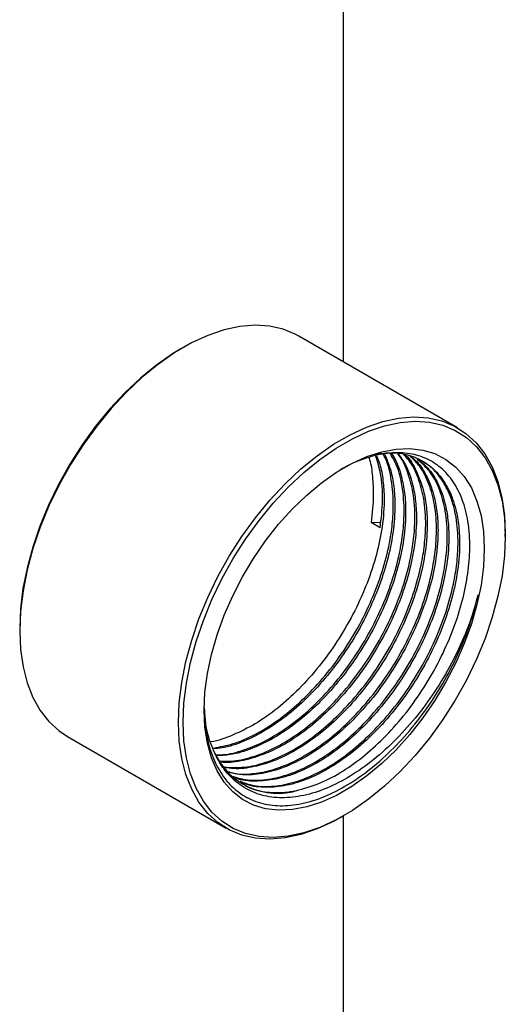
# Model space of a CAD drawing. Units: millimetres. Extents: x 5 to 210, y 5 to 292.
# Drawn here: x 59 to 66, y 22 to 37 of the extents above; entities that cross this region are included whole.
import ezdxf

# ---------------------------------------------------------------- set-up
doc = ezdxf.new("R2010")
doc.units = ezdxf.units.MM

msp = doc.modelspace()

# ---------------------------------------------------------------- linework, layer by layer
at = {"color": 7, "linetype": 'Continuous', "lineweight": 25}
for p, q in [((63.818942, 31.905278), (63.818942, 45.285329)), ((65.543622, 30.909641), (63.139459, 32.297535)), ((61.389199, 32.124025), (61.353849, 32.103611)), ((64.234711, 29.475511), (64.381944, 29.481992)), ((64.374575, 29.394768), (64.234711, 29.475511)), ((66.268638, 29.266364), (66.268638, 29.307184)), ((58.914727, 27.87847), (58.914727, 27.83765)), ((59.639743, 26.235193), (62.043906, 24.847299)), ((63.794166, 25.02081), (63.829516, 25.041223)), ((63.818942, 21.861818), (63.818942, 25.035117))]:
    msp.add_line(p, q, dxfattribs=at)
at = {"color": 7, "linetype": 'Continuous', "lineweight": 25, "flags": 128}
for points in [[(63.139459, 32.297535), (63.094707, 32.322081), (62.904486, 32.400841), (62.69872, 32.447437), (62.479521, 32.46139), (62.249138, 32.442559), (62.009934, 32.391135), (61.764366, 32.307647), (61.514951, 32.192952), (61.264251, 32.048225), (61.014836, 31.874953), (60.769268, 31.674914), (60.530064, 31.450159), (60.299681, 31.202996), (60.080482, 30.93596), (59.874716, 30.651792), (59.684495, 30.353407), (59.511771, 30.043868), (59.358315, 29.726351), (59.225704, 29.404113), (59.115297, 29.080463), (59.028227, 28.758719), (58.965388, 28.442185), (58.927425, 28.134108), (58.914727, 27.83765), (58.927425, 27.555852), (58.965388, 27.291606), (59.028227, 27.047624), (59.115297, 26.826409), (59.225704, 26.630231), (59.358315, 26.461104), (59.511771, 26.320763), (59.639743, 26.235193)], [(61.353849, 32.103611), (61.230686, 32.028895), (60.984835, 31.858098), (60.742774, 31.660916), (60.506988, 31.439372), (60.279896, 31.19574), (60.063828, 30.932519), (59.861002, 30.65241), (59.673498, 30.358288), (59.503241, 30.053171), (59.351978, 29.74019), (59.221261, 29.422556), (59.112431, 29.103529), (59.026605, 28.786382), (58.964664, 28.474369), (58.927244, 28.170693), (58.914727, 27.87847)], [(63.794166, 25.02081), (63.668414, 24.951882), (63.418999, 24.837187), (63.173431, 24.753699), (62.934227, 24.702275), (62.703844, 24.683444), (62.484645, 24.697397), (62.278879, 24.743993), (62.088658, 24.822753), (61.915934, 24.932869), (61.762478, 25.07321), (61.629867, 25.242338), (61.51946, 25.438515), (61.43239, 25.65973), (61.369551, 25.903712), (61.331588, 26.167958), (61.31889, 26.449756), (61.331588, 26.746214), (61.369551, 27.054291), (61.43239, 27.370826), (61.51946, 27.692569), (61.629867, 28.01622), (61.762478, 28.338457), (61.915934, 28.655974), (62.088658, 28.965513), (62.278879, 29.263898), (62.484645, 29.548066), (62.703844, 29.815102), (62.934227, 30.062265), (63.173431, 30.28702), (63.418999, 30.48706), (63.668414, 30.660332), (63.919114, 30.805058), (64.168529, 30.919754), (64.414097, 31.003242), (64.653301, 31.054665), (64.883684, 31.073497), (65.102883, 31.059543), (65.308649, 31.012947), (65.49887, 30.934187), (65.671595, 30.824071), (65.82505, 30.68373), (65.957662, 30.514603), (66.068069, 30.318425), (66.155138, 30.09721), (66.217977, 29.853228), (66.25594, 29.588982), (66.268638, 29.307184), (66.268638, 29.307184)], [(61.389601, 26.449756), (61.402117, 26.741979), (61.439538, 27.045655), (61.501479, 27.357667), (61.587305, 27.674814), (61.696135, 27.993842), (61.826852, 28.311476), (61.978115, 28.624457), (62.148372, 28.929574), (62.335876, 29.223696), (62.538702, 29.503805), (62.75477, 29.767026), (62.981862, 30.010658), (63.217648, 30.232202), (63.459709, 30.429384), (63.70556, 30.600181), (63.952679, 30.742839), (64.19853, 30.855897), (64.440591, 30.938192), (64.676377, 30.988881), (64.903469, 31.007443), (65.119537, 30.993689), (65.322363, 30.947759), (65.509867, 30.870124), (65.680124, 30.761581), (65.831387, 30.623245), (65.962104, 30.456533), (66.070934, 30.263158), (66.15676, 30.045104), (66.218701, 29.804607), (66.256121, 29.544136), (66.268638, 29.266364), (66.256121, 28.974141), (66.218701, 28.670465), (66.15676, 28.358452), (66.070934, 28.041305), (65.962104, 27.722278), (65.831387, 27.404644), (65.680124, 27.091663), (65.509867, 26.786546), (65.322363, 26.492424), (65.119537, 26.212315), (64.903469, 25.949094), (64.676377, 25.705462), (64.440591, 25.483918), (64.19853, 25.286736), (63.952679, 25.115939), (63.70556, 24.97328), (63.459709, 24.860223), (63.217648, 24.777928), (62.981862, 24.727239), (62.75477, 24.708677), (62.538702, 24.722431), (62.335876, 24.768361), (62.148372, 24.845996), (61.978115, 24.954539), (61.826852, 25.092875), (61.696135, 25.259587), (61.587305, 25.452962), (61.501479, 25.671016), (61.439538, 25.911513), (61.402117, 26.171984), (61.389601, 26.449756)], [(65.95044, 29.082672), (65.938005, 28.810643), (65.900845, 28.527445), (65.839395, 28.236399), (65.754378, 27.940918), (65.646788, 27.644465), (65.517888, 27.350517), (65.369188, 27.062519), (65.202433, 26.783848), (65.019577, 26.517771), (64.822764, 26.267408), (64.614301, 26.035693), (64.396633, 25.825345), (64.172311, 25.638828), (63.943965, 25.478329), (63.714273, 25.345731), (63.485928, 25.242587), (63.261606, 25.170108), (63.043938, 25.129142), (62.835475, 25.12017), (62.638662, 25.143298), (62.455806, 25.198254), (62.28905, 25.284393), (62.140351, 25.400706), (62.011451, 25.54583), (61.903861, 25.718062), (61.818844, 25.915384), (61.757394, 26.135482), (61.720234, 26.375776), (61.707799, 26.633448), (61.720234, 26.905477), (61.757394, 27.188675), (61.818844, 27.479721), (61.903861, 27.775202), (62.011451, 28.071654), (62.140351, 28.365603), (62.28905, 28.653601), (62.455806, 28.932272), (62.638662, 29.198349), (62.835475, 29.448712), (63.043938, 29.680426), (63.261606, 29.890775), (63.485928, 30.077292), (63.714273, 30.237791), (63.943965, 30.370389), (64.172311, 30.473533), (64.396633, 30.546012), (64.614301, 30.586978), (64.822764, 30.59595), (65.019577, 30.572822), (65.202433, 30.517866), (65.369188, 30.431727), (65.517888, 30.315414), (65.646788, 30.17029), (65.754378, 29.998058), (65.839395, 29.800736), (65.900845, 29.580638), (65.938005, 29.340344), (65.95044, 29.082672)]]:
    msp.add_lwpolyline(points, dxfattribs=at)
at = {"color": 7, "linetype": 'Continuous', "lineweight": 25}
msp.add_arc((62.81918, 26.421435), 1.045657, 202.9242465, 288.0266953, dxfattribs=at)
for points, knots in [([(64.319961, 30.485133), (64.339881, 30.435557), (64.388794, 30.313823), (64.424131, 30.078986), (64.440865, 29.756646), (64.406312, 29.373603), (64.30921, 28.936658), (64.162987, 28.508517), (63.966549, 28.080752), (63.728402, 27.673375), (63.451028, 27.29067), (63.147216, 26.950134), (62.820289, 26.656077), (62.48408, 26.4195), (62.145114, 26.253707), (61.918089, 26.1675), (61.811052, 26.157103), (61.80993, 26.156994)], [0, 0, 0, 0, 0.03925727, 0.09639707, 0.15447927, 0.238721267, 0.313680759, 0.390814084, 0.465773442, 0.542906648, 0.617865633, 0.69499841, 0.769957652, 0.847090735, 0.922049738, 0.999182544, 1, 1, 1, 1]), ([(61.854255, 26.062129), (61.950901, 26.079929), (62.156284, 26.117757), (62.483875, 26.26198), (62.824313, 26.471924), (63.154378, 26.741683), (63.470338, 27.066199), (63.758052, 27.430818), (64.014449, 27.831661), (64.227593, 28.250274), (64.395714, 28.681997), (64.501962, 29.072873), (64.558728, 29.419581), (64.5818, 29.765881), (64.552411, 30.110754), (64.493422, 30.374072), (64.432892, 30.483411), (64.419354, 30.507865)], [0, 0, 0, 0, 0.065286772, 0.138741793, 0.210126411, 0.283581175, 0.354965822, 0.42842064, 0.499805231, 0.573259976, 0.644644606, 0.718099392, 0.772118727, 0.827015712, 0.908050138, 0.979435223, 1, 1, 1, 1]), ([(64.43569, 30.522269), (64.473694, 30.430963), (64.541444, 30.268193), (64.588102, 29.985378), (64.60385, 29.662127), (64.56966, 29.279421), (64.472461, 28.842385), (64.326263, 28.414268), (64.129818, 27.986496), (63.891674, 27.579125), (63.614295, 27.196402), (63.310499, 26.85593), (62.983513, 26.561642), (62.64753, 26.325935), (62.307731, 26.156931), (62.041086, 26.06441), (61.896085, 26.054091), (61.856273, 26.051258)], [0, 0, 0, 0, 0.06873474, 0.122532412, 0.177217362, 0.256532013, 0.327107096, 0.399728863, 0.470303821, 0.542925476, 0.613500082, 0.686121334, 0.756696182, 0.829317722, 0.899892345, 0.972513623, 1, 1, 1, 1]), ([(61.89061, 25.961365), (61.923548, 25.960605), (62.055578, 25.95756), (62.312173, 26.026584), (62.646588, 26.165819), (62.987736, 26.378191), (63.317609, 26.647292), (63.63362, 26.971982), (63.92132, 27.336554), (64.177721, 27.73741), (64.390862, 28.156017), (64.558992, 28.58775), (64.66521, 28.978594), (64.72206, 29.325391), (64.744787, 29.671329), (64.717231, 30.018125), (64.641167, 30.324706), (64.556699, 30.470103), (64.520665, 30.532128)], [0, 0, 0, 0, 0.022335786, 0.089529743, 0.158672344, 0.225866092, 0.295008451, 0.362202227, 0.431344637, 0.498538359, 0.567680702, 0.634874461, 0.704016841, 0.754864792, 0.806538868, 0.8828159, 0.950010088, 1, 1, 1, 1]), ([(64.53634, 30.530064), (64.555968, 30.502202), (64.631116, 30.395527), (64.700251, 30.176241), (64.752182, 29.892041), (64.76679, 29.567498), (64.733021, 29.185268), (64.635708, 28.748104), (64.489541, 28.320021), (64.293087, 27.892239), (64.054946, 27.484873), (63.777564, 27.102141), (63.473777, 26.761702), (63.146759, 26.467288), (62.810899, 26.232059), (62.470643, 26.061293), (62.163303, 25.960255), (61.97979, 25.949838), (61.901067, 25.945369)], [0, 0, 0, 0, 0.024297615, 0.093026729, 0.143941078, 0.195695152, 0.270758882, 0.337551446, 0.406281002, 0.473073448, 0.541802897, 0.60859501, 0.677324078, 0.74411642, 0.81284576, 0.879637889, 0.948366982, 1, 1, 1, 1]), ([(61.952453, 25.86677), (62.018625, 25.864227), (62.183431, 25.857894), (62.475007, 25.930889), (62.809974, 26.071942), (63.150976, 26.283833), (63.480888, 26.553065), (63.796889, 26.877721), (64.084591, 27.242301), (64.340993, 27.643156), (64.55413, 28.061759), (64.722273, 28.493508), (64.828446, 28.884298), (64.885423, 29.23125), (64.907635, 29.576552), (64.882809, 29.92672), (64.789426, 30.251564), (64.707147, 30.444901), (64.642581, 30.51483), (64.641269, 30.516251)], [0, 0, 0, 0, 0.043207004, 0.107610327, 0.173881365, 0.238284488, 0.304555294, 0.368958443, 0.435229298, 0.499632396, 0.565903186, 0.63030632, 0.696577146, 0.745313329, 0.794841328, 0.867950497, 0.932354041, 0.998625295, 1, 1, 1, 1]), ([(64.646959, 30.515502), (64.685466, 30.462603), (64.7805, 30.332051), (64.864205, 30.082772), (64.915292, 29.797602), (64.930127, 29.473319), (64.896274, 29.090993), (64.798983, 28.653855), (64.65281, 28.225766), (64.456358, 27.797984), (64.218218, 27.390622), (63.940831, 27.007873), (63.637067, 26.667501), (63.309962, 26.372842), (62.974425, 26.138537), (62.63298, 25.964363), (62.305241, 25.868012), (62.078432, 25.830683), (61.97427, 25.84702), (61.964348, 25.848576)], [0, 0, 0, 0, 0.044815021, 0.110602584, 0.15933784, 0.208876881, 0.280727944, 0.34466184, 0.410449826, 0.474383609, 0.540171493, 0.604104957, 0.669892476, 0.733826159, 0.799613939, 0.863547418, 0.929334961, 0.993268476, 1, 1, 1, 1]), ([(62.014297, 25.772175), (62.113559, 25.767378), (62.311162, 25.757828), (62.637998, 25.835714), (62.973318, 25.97793), (63.314227, 26.189513), (63.644164, 26.458828), (63.960158, 26.783462), (64.247863, 27.148048), (64.504264, 27.548901), (64.717402, 27.967506), (64.885542, 28.39925), (64.991725, 28.790054), (65.048672, 29.136968), (65.071004, 29.482425), (65.045544, 29.83177), (64.954434, 30.159566), (64.848764, 30.383028), (64.756043, 30.476894), (64.728511, 30.504766)], [0, 0, 0, 0, 0.06200405, 0.123433396, 0.186644211, 0.248073366, 0.31128396, 0.37271314, 0.43592378, 0.497352912, 0.56056349, 0.621992656, 0.685203269, 0.731688943, 0.778929868, 0.848663047, 0.910092604, 0.973303625, 1, 1, 1, 1]), ([(64.752251, 30.501641), (64.756032, 30.498431), (64.827549, 30.437708), (64.926276, 30.257711), (65.028921, 29.990456), (65.078224, 29.702892), (65.093536, 29.379251), (65.059508, 28.996688), (64.962264, 28.559614), (64.816079, 28.131508), (64.61963, 27.703731), (64.381488, 27.296367), (64.104103, 26.913621), (63.800333, 26.573234), (63.47325, 26.278632), (63.137634, 26.044115), (62.79648, 25.870722), (62.46764, 25.771421), (62.202137, 25.736173), (62.06205, 25.762024), (62.015293, 25.770652)], [0, 0, 0, 0, 0.003405785, 0.064411813, 0.127187018, 0.173690727, 0.220961416, 0.289522478, 0.350528893, 0.413304501, 0.474310809, 0.53708632, 0.598092323, 0.660867485, 0.721873698, 0.78464911, 0.845655127, 0.908430313, 0.969436364, 1, 1, 1, 1]), ([(62.056377, 25.70781), (62.094269, 25.696558), (62.223883, 25.658069), (62.474847, 25.669074), (62.800578, 25.739818), (63.136771, 25.884107), (63.477448, 26.095141), (63.807448, 26.364604), (64.123426, 26.689199), (64.411135, 27.053796), (64.667534, 27.454646), (64.880673, 27.873252), (65.048812, 28.304995), (65.154999, 28.695803), (65.211935, 29.042703), (65.234313, 29.38822), (65.208608, 29.737246), (65.118377, 30.066184), (64.997671, 30.311418), (64.885808, 30.421726), (64.839884, 30.467012)], [0, 0, 0, 0, 0.024996581, 0.085505584, 0.144309491, 0.204818728, 0.263622451, 0.324131477, 0.382935225, 0.443444294, 0.502247996, 0.562757007, 0.62156074, 0.682069784, 0.726568699, 0.771790586, 0.838543426, 0.897347535, 0.95785697, 1, 1, 1, 1]), ([(64.82495, 30.485381), (64.860001, 30.457699), (64.964611, 30.375084), (65.09131, 30.16595), (65.19185, 29.895718), (65.241575, 29.608751), (65.256775, 29.28495), (65.222787, 28.902447), (65.125533, 28.465356), (64.97935, 28.037254), (64.782901, 27.609476), (64.544759, 27.202112), (64.267374, 26.819369), (63.963602, 26.478973), (63.63653, 26.184402), (63.30087, 25.949768), (62.959877, 25.776806), (62.630431, 25.675878), (62.325541, 25.640858), (62.149475, 25.676078), (62.066237, 25.692728)], [0, 0, 0, 0, 0.029237114, 0.087256496, 0.146958442, 0.191185488, 0.236141966, 0.301346512, 0.359366263, 0.419068592, 0.477088239, 0.536790476, 0.594809834, 0.654511739, 0.712531297, 0.772233439, 0.830252811, 0.889954738, 0.947974142, 1, 1, 1, 1]), ([(64.935154, 30.436824), (64.98893, 30.395374), (65.112867, 30.299844), (65.255164, 30.072521), (65.355008, 29.801304), (65.404872, 29.514535), (65.420035, 29.19068), (65.386061, 28.808196), (65.288803, 28.371101), (65.142621, 27.943), (64.946172, 27.515222), (64.70803, 27.107857), (64.430647, 26.725118), (64.126867, 26.384706), (63.799823, 26.090193), (63.464057, 25.855339), (63.123455, 25.683191), (62.792531, 25.579187), (62.479307, 25.553928), (62.270608, 25.567766), (62.17811, 25.61002), (62.171237, 25.61316)], [0, 0, 0, 0, 0.043270879, 0.099726401, 0.157819135, 0.200854081, 0.244598798, 0.308045815, 0.364501695, 0.422594802, 0.479050583, 0.5371436, 0.593599099, 0.651691793, 0.708147486, 0.766240411, 0.822695923, 0.880788639, 0.937244182, 0.995336949, 1, 1, 1, 1]), ([(64.285036, 30.504588), (64.364554, 30.517222), (64.548574, 30.546462), (64.806048, 30.506201), (65.054373, 30.398754), (65.259415, 30.221616), (65.419362, 29.979735), (65.518099, 29.706764), (65.568186, 29.420347), (65.583288, 29.096399), (65.549337, 28.713949), (65.452073, 28.276845), (65.305893, 27.848746), (65.109442, 27.420968), (64.871301, 27.013603), (64.593918, 26.630863), (64.290139, 26.290455), (63.963089, 25.995929), (63.627347, 25.761123), (63.286657, 25.588797), (62.956065, 25.485464), (62.641614, 25.457732), (62.404649, 25.4812), (62.286709, 25.538767), (62.253322, 25.555063)], [0, 0, 0, 0, 0.037088281, 0.08582999, 0.133197974, 0.18193963, 0.229307637, 0.278049318, 0.314157029, 0.35086026, 0.404094358, 0.451462666, 0.50020466, 0.547572884, 0.596314803, 0.643682791, 0.692424439, 0.73979259, 0.788534432, 0.835902431, 0.884644097, 0.932012122, 0.980753831, 1, 1, 1, 1]), ([(62.257923, 25.551724), (62.336275, 25.526823), (62.505635, 25.473), (62.800746, 25.479048), (63.127296, 25.551724), (63.463266, 25.695489), (63.804002, 25.906662), (64.133986, 26.176088), (64.449969, 26.500692), (64.737676, 26.865287), (64.994076, 27.266137), (65.207215, 27.684744), (65.375352, 28.116484), (65.481547, 28.507304), (65.538461, 28.854171), (65.560929, 29.199822), (65.534748, 29.548134), (65.446223, 29.879632), (65.306777, 30.140743), (65.152106, 30.322764), (65.031066, 30.387405), (64.987658, 30.410587)], [0, 0, 0, 0, 0.048385948, 0.104587719, 0.159205767, 0.215407754, 0.270025633, 0.326227423, 0.380845325, 0.437047156, 0.491665014, 0.547866791, 0.602484679, 0.658686487, 0.70001782, 0.742020662, 0.804021813, 0.858640049, 0.91484222, 0.969460355, 1, 1, 1, 1]), ([(63.142769, 25.427107), (63.26527, 25.463249), (63.497497, 25.531763), (63.850466, 25.730558), (64.185162, 25.978385), (64.506434, 26.284528), (64.80628, 26.636657), (65.075312, 27.027212), (65.307053, 27.444101), (65.493086, 27.875689), (65.627672, 28.300782), (65.708652, 28.707621), (65.741059, 29.110203), (65.714805, 29.488934), (65.626273, 29.827426), (65.487314, 30.102473), (65.297216, 30.314698), (65.063343, 30.461158), (64.790645, 30.534197), (64.487757, 30.536217), (64.162701, 30.45705), (63.911447, 30.360776), (63.772289, 30.270695), (63.745957, 30.253649)], [0, 0, 0, 0, 0.054384655, 0.103097249, 0.151809843, 0.200515323, 0.249221976, 0.298142386, 0.347062797, 0.396030135, 0.444997935, 0.491063279, 0.537128623, 0.591505524, 0.641008691, 0.690511858, 0.740009238, 0.789508199, 0.839187648, 0.888867096, 0.938626447, 0.988386886, 1, 1, 1, 1]), ([(64.200667, 30.457849), (64.20454, 30.447504), (64.235936, 30.363637), (64.259033, 30.171812), (64.279558, 29.860318), (64.251113, 29.61625), (64.234711, 29.475511)], [0, 0, 0, 0, 0.039729381, 0.322077391, 0.609082137, 1, 1, 1, 1]), ([(64.374587, 29.394761), (64.390211, 29.534819), (64.422641, 29.825523), (64.396194, 30.19393), (64.334046, 30.395565), (64.30733, 30.482244)], [0, 0, 0, 0, 0.3464262433, 0.7190405715, 1, 1, 1, 1]), ([(62.140887, 25.633985), (62.204314, 25.614231), (62.358966, 25.566064), (62.637669, 25.573762), (62.963971, 25.645852), (63.300009, 25.789776), (63.640728, 26.000907), (63.970717, 26.270345), (64.286697, 26.594946), (64.574405, 26.959542), (64.830805, 27.360392), (65.043944, 27.778998), (65.212082, 28.21074), (65.318271, 28.60155), (65.375205, 28.948447), (65.397591, 29.293975), (65.371841, 29.642943), (65.28177, 29.972088), (65.157692, 30.222363), (65.041467, 30.336427), (64.991317, 30.385645)], [0, 0, 0, 0, 0.041211472, 0.100484166, 0.158086601, 0.217359524, 0.274961779, 0.334234494, 0.391836775, 0.451109533, 0.508711767, 0.567984468, 0.625586734, 0.684859466, 0.728449187, 0.772747108, 0.838136066, 0.895738699, 0.955011815, 1, 1, 1, 1]), ([(61.710159, 26.669279), (61.716312, 26.537931), (61.72865, 26.274553), (61.825002, 25.936242), (61.970978, 25.64819), (62.17079, 25.425343), (62.415404, 25.269734), (62.700367, 25.188959), (63.016344, 25.18261), (63.35529, 25.2541), (63.707581, 25.398279), (64.063589, 25.614226), (64.413305, 25.89363), (64.746044, 26.230562), (65.053975, 26.613793), (65.327286, 27.034516), (65.557322, 27.47783), (65.74144, 27.932106), (65.819224, 28.230538), (65.858117, 28.379754)], [0, 0, 0, 0, 0.058212934, 0.116727296, 0.175241657, 0.23374954, 0.292259287, 0.350972026, 0.409684765, 0.468494293, 0.527305149, 0.586363591, 0.645422034, 0.704533051, 0.763644567, 0.823048415, 0.882452809, 0.941226405, 1, 1, 1, 1]), ([(65.858117, 28.379754), (65.812671, 28.223328), (65.723427, 27.916141), (65.518776, 27.455454), (65.273675, 27.016078), (64.985047, 26.605324), (64.665649, 26.234675), (64.322747, 25.915094), (63.967581, 25.654834), (63.608683, 25.463314), (63.257333, 25.342179), (62.922583, 25.297137), (62.614097, 25.32705), (62.34058, 25.433159), (62.127082, 25.595372), (61.964963, 25.791407), (61.892393, 25.939895), (61.856108, 26.014137)], [0, 0, 0, 0, 0.072823097, 0.143007784, 0.213184343, 0.282852099, 0.352519855, 0.421580754, 0.49063394, 0.558989161, 0.627344381, 0.695282422, 0.763214741, 0.830256622, 0.897298502, 0.948649866, 1, 1, 1, 1]), ([(61.856108, 26.014137), (61.810898, 26.124243), (61.741191, 26.294011), (61.725879, 26.50771), (61.720498, 26.58281)], [0, 0, 0, 0, 0.648570201, 1, 1, 1, 1]), ([(62.279761, 25.531149), (62.315765, 25.507748), (62.428396, 25.434543), (62.660994, 25.385805), (62.917538, 25.381388), (63.084717, 25.415323), (63.142769, 25.427107)], [0, 0, 0, 0, 0.154240594, 0.482513901, 0.820307051, 1, 1, 1, 1])]:
    msp.add_open_spline(points, degree=3, knots=knots, dxfattribs=at)

doc.saveas('drawing.dxf')
